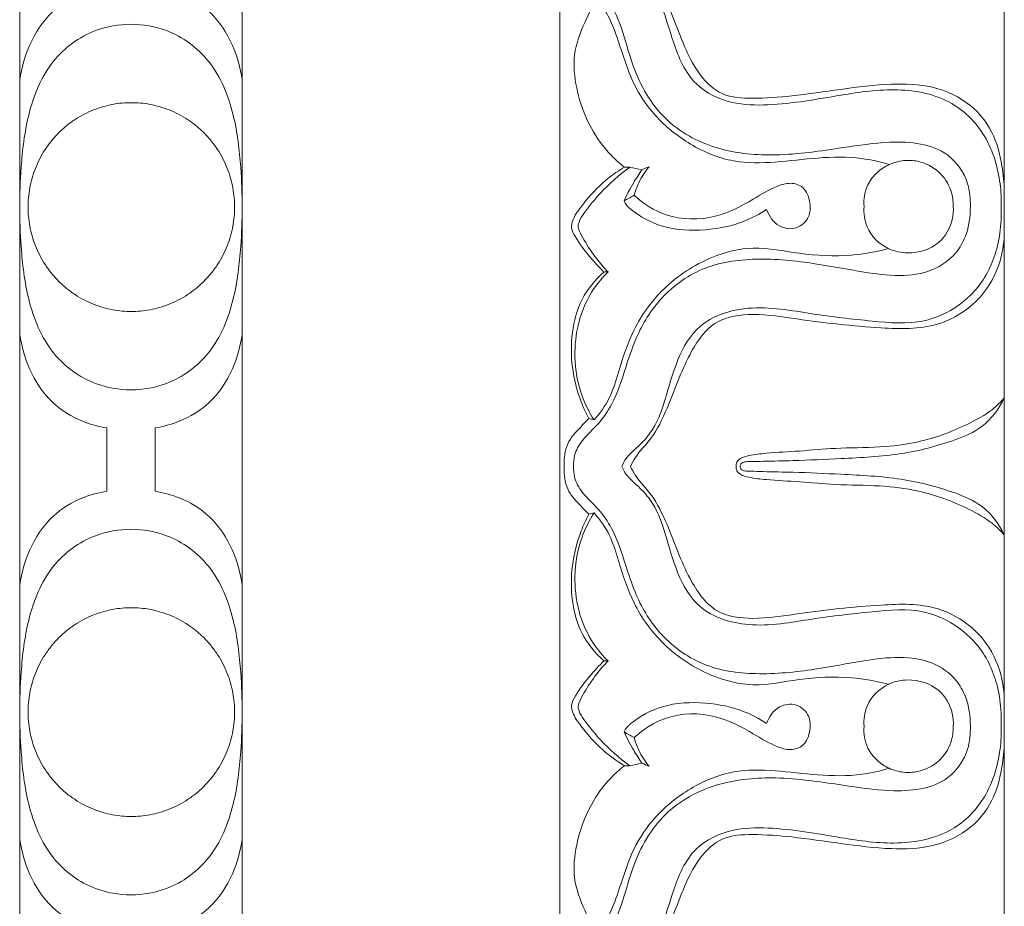
# Model space of a CAD drawing. Units: millimetres. Extents: x 9262 to 11533, y 7464 to 9960.
# Drawn here: x 9961 to 10010, y 7567 to 7611 of the extents above; entities that cross this region are included whole.
import ezdxf

# ---------------------------------------------------------------- set-up
doc = ezdxf.new("R2010")
doc.units = ezdxf.units.MM
doc.layers.get('0').update_dxf_attribs({"lineweight": 5})

msp = doc.modelspace()

# ---------------------------------------------------------------- linework, layer by layer
at = {"lineweight": 9}
for p, q in [((9960.998, 7614.288), (9960.998, 7601.788)), ((9971.998, 7601.788), (9971.998, 7614.288)), ((9960.998, 7601.788), (9960.998, 7589.288)), ((9971.998, 7589.288), (9971.998, 7601.788)), ((9965.309, 7589.288), (9965.309, 7590.856)), ((9967.688, 7590.856), (9967.688, 7589.288)), ((9960.998, 7589.288), (9960.998, 7576.788)), ((9965.309, 7587.72), (9965.309, 7589.288)), ((9967.688, 7589.288), (9967.688, 7587.72)), ((9971.998, 7576.788), (9971.998, 7589.288)), ((9960.998, 7576.788), (9960.998, 7564.288)), ((9971.998, 7564.288), (9971.998, 7576.788))]:
    msp.add_line(p, q, dxfattribs=at)
for points in [[(9987.738, 7614.678), (9987.738, 7588.948)], [(10009.738, 7614.678), (10009.738, 7588.948)], [(9987.738, 7563.219), (9987.738, 7588.948)], [(10009.738, 7563.219), (10009.738, 7588.948)]]:
    msp.add_lwpolyline(points)
for points, knots in [([(9988.415, 7588.948), (9988.405, 7589.127), (9988.438, 7589.592), (9988.868, 7590.348), (9989.672, 7591.029), (9990.477, 7592.23), (9990.943, 7593.671), (9991.518, 7595.478), (9992.605, 7597.34), (9994.734, 7598.925), (9997.526, 7599.325), (10000.225, 7599.045), (10003.061, 7598.488), (10005.65, 7598.2), (10007.305, 7599.353), (10007.949, 7600.494), (10008.105, 7601.699), (10007.985, 7603.153), (10006.79, 7604.886), (10004.223, 7605.107), (10001.434, 7604.679), (9998.612, 7604.256), (9995.577, 7604.509), (9992.875, 7605.869), (9991.493, 7608.147), (9990.935, 7610.23), (9990.394, 7611.772), (9989.43, 7612.739), (9988.677, 7613.413), (9988.453, 7614.126), (9988.398, 7614.513), (9988.391, 7614.678)], [0, 0, 0, 0, 0.541366, 1.382095, 2.544187, 3.716942, 5.70133, 7.102254, 9.462686, 12.111231, 14.821042, 17.788626, 20.278446, 23.702259, 25.137488, 26.09661, 27.592589, 28.741167, 30.474978, 33.434285, 35.797636, 39.179286, 41.995785, 44.916791, 47.96607, 49.696999, 51.50033, 52.785161, 53.801579, 54.488065, 54.987527, 54.987527, 54.987527, 54.987527]), ([(9990.804, 7614.678), (9990.813, 7614.614), (9990.863, 7614.413), (9991.368, 7613.989), (9992.147, 7613.185), (9992.853, 7611.687), (9993.35, 7609.808), (9994.203, 7607.784), (9996.18, 7606.849), (9998.67, 7606.798), (10001.383, 7607.299), (10004.427, 7607.753), (10007.126, 7607.218), (10008.967, 7605.332), (10009.528, 7603.39), (10009.597, 7602.188), (10009.587, 7601.813)], [0, 0, 0, 0, 0.195558, 0.608332, 1.918133, 3.612175, 5.503823, 7.889422, 9.905503, 11.700598, 15.382727, 18.231732, 21.016906, 23.319607, 25.826392, 26.961144, 26.961144, 26.961144, 26.961144]), ([(10009.738, 7602.579), (10009.733, 7602.994), (10009.627, 7603.993), (10009.243, 7605.524), (10008.053, 7607.005), (10006.232, 7607.85), (10003.981, 7607.922), (10001.666, 7607.628), (9999.38, 7607.282), (9997.438, 7607.138), (9995.742, 7607.219), (9994.622, 7608.286), (9993.94, 7609.577), (9993.429, 7610.973), (9992.899, 7612.245), (9992.28, 7613.28), (9991.752, 7613.972), (9991.324, 7614.378), (9991.262, 7614.612), (9991.249, 7614.678)], [0, 0, 0, 0, 1.256801, 3.038014, 4.696258, 6.831093, 8.885068, 11.434713, 13.907206, 15.856239, 17.399106, 18.815712, 20.278333, 21.820367, 23.309165, 24.446718, 25.453182, 25.965795, 26.170889, 26.170889, 26.170889, 26.170889]), ([(9989.475, 7611.95), (9989.29, 7611.629), (9988.885, 7610.782), (9988.336, 7609.363), (9988.529, 7607.506), (9989.142, 7605.793), (9990.059, 7604.514), (9990.695, 7603.947), (9990.929, 7603.766)], [0, 0, 0, 0, 1.12148, 2.851719, 4.505307, 6.640235, 8.311519, 9.207217, 9.207217, 9.207217, 9.207217]), ([(9989.638, 7611.957), (9989.749, 7611.831), (9990.059, 7611.432), (9990.449, 7610.554), (9990.855, 7609.302), (9991.372, 7607.763), (9992.474, 7606.161), (9994.16, 7604.803), (9996.241, 7603.939), (9998.428, 7603.979), (10000.518, 7604.257), (10002.431, 7604.291), (10003.598, 7604.026), (10004.041, 7603.892)], [3.441042, 3.441042, 3.441042, 3.441042, 3.948506, 4.963141, 6.323234, 7.946052, 9.855736, 12.115719, 14.430523, 16.505305, 18.641306, 20.841771, 22.242887, 22.242887, 22.242887, 22.242887]), ([(10007.213, 7601.813), (10007.215, 7602.084), (10007.119, 7602.719), (10006.545, 7603.617), (10005.617, 7604.082), (10004.735, 7604.122), (10004.03, 7603.929), (10003.403, 7603.518), (10002.863, 7602.826), (10002.766, 7602.178), (10002.792, 7601.813)], [7.145508, 7.145508, 7.145508, 7.145508, 7.964478, 9.051852, 10.241329, 10.944052, 11.689024, 12.41783, 13.178018, 14.285521, 14.285521, 14.285521, 14.285521]), ([(9989.918, 7598.572), (9989.678, 7598.807), (9989.17, 7599.363), (9988.623, 7600.074), (9988.271, 7600.716), (9988.39, 7601.273), (9988.935, 7602.018), (9989.745, 7602.96), (9990.548, 7603.537), (9990.929, 7603.766)], [8.180804, 8.180804, 8.180804, 8.180804, 9.197635, 10.446256, 10.945235, 11.30692, 12.093533, 13.714296, 15.059405, 15.059405, 15.059405, 15.059405]), ([(9991.193, 7603.762), (9990.672, 7603.384), (9989.855, 7602.664), (9989.077, 7601.698), (9988.701, 7601.146), (9988.622, 7600.839), (9988.721, 7600.521), (9989.033, 7599.979), (9989.485, 7599.275), (9989.919, 7598.781), (9990.118, 7598.577)], [9.473743, 9.473743, 9.473743, 9.473743, 11.422902, 12.737939, 13.232909, 13.429291, 13.672198, 14.210497, 15.330961, 16.194524, 16.194524, 16.194524, 16.194524]), ([(9990.914, 7602.091), (9991.056, 7602.401), (9991.332, 7602.929), (9991.653, 7603.43), (9991.797, 7603.638)], [21.073368, 21.073368, 21.073368, 21.073368, 22.107941, 22.87372, 22.87372, 22.87372, 22.87372]), ([(9992.151, 7603.787), (9991.946, 7603.547), (9991.648, 7603.092), (9991.468, 7602.583), (9991.413, 7602.37)], [1.010196, 1.010196, 1.010196, 1.010196, 1.965169, 2.633429, 2.633429, 2.633429, 2.633429]), ([(9991.413, 7602.37), (9991.867, 7601.949), (9993.114, 7601.152), (9995.369, 7601.132), (9997.124, 7602.042), (9998.272, 7602.773), (9999.141, 7603.028), (9999.893, 7602.8), (10000.15, 7602.044), (10000.129, 7601.242), (9999.471, 7600.632), (9998.475, 7600.774), (9998.082, 7601.345), (9997.966, 7601.672)], [0, 0, 0, 0, 1.874038, 4.324379, 6.401522, 7.792913, 8.437542, 9.094752, 9.934501, 10.623089, 11.451181, 12.292034, 13.341331, 13.341331, 13.341331, 13.341331]), ([(9997.966, 7601.672), (9997.619, 7601.442), (9996.664, 7600.93), (9994.895, 7600.579), (9992.893, 7600.665), (9991.662, 7601.332), (9991.108, 7601.793), (9990.989, 7601.931), (9990.932, 7602.044), (9990.914, 7602.091)], [13.341331, 13.341331, 13.341331, 13.341331, 14.600598, 16.588382, 18.738369, 20.528696, 20.692758, 20.920985, 21.073368, 21.073368, 21.073368, 21.073368]), ([(10009.587, 7601.813), (10009.594, 7601.59), (10009.586, 7600.935), (10009.398, 7599.543), (10008.469, 7597.449), (10006.002, 7595.879), (10003.044, 7596.15), (10000.166, 7596.47), (9997.303, 7597.034), (9994.627, 7596.226), (9993.469, 7594.209), (9992.999, 7592.333), (9992.427, 7590.759), (9991.604, 7589.913), (9991.044, 7589.444), (9990.862, 7589.088), (9990.804, 7588.948)], [26.961144, 26.961144, 26.961144, 26.961144, 27.637215, 28.943023, 31.196243, 34.379307, 36.982085, 39.996258, 43.203874, 45.775573, 47.774204, 49.896288, 51.711108, 52.70739, 53.439821, 53.897032, 53.897032, 53.897032, 53.897032]), ([(10002.792, 7601.813), (10002.77, 7601.478), (10002.873, 7600.598), (10003.807, 7599.694), (10005.169, 7599.411), (10006.541, 7599.825), (10007.177, 7600.945), (10007.225, 7601.602), (10007.213, 7601.813)], [14.285521, 14.285521, 14.285521, 14.285521, 15.304228, 16.854794, 17.81862, 19.45601, 20.789001, 21.431029, 21.431029, 21.431029, 21.431029]), ([(10009.738, 7600.442), (10009.719, 7599.802), (10009.443, 7598.481), (10008.25, 7596.84), (10006.202, 7595.706), (10003.146, 7595.796), (10000.123, 7596.131), (9997.45, 7596.566), (9995.294, 7596.294), (9993.93, 7594.26), (9993.235, 7592.191), (9992.396, 7590.409), (9991.571, 7589.603), (9991.305, 7589.1), (9991.231, 7588.948)], [0, 0, 0, 0, 1.939852, 3.967313, 5.960467, 8.763543, 12.991847, 15.207272, 17.035601, 19.140498, 22.06749, 23.798498, 25.001336, 25.511654, 25.511654, 25.511654, 25.511654]), ([(9989.424, 7591.251), (9989.718, 7591.579), (9990.254, 7592.318), (9990.711, 7593.9), (9991.336, 7595.839), (9992.851, 7597.932), (9994.974, 7599.316), (9997.372, 7599.933), (9999.676, 7599.41), (10001.931, 7599.312), (10003.405, 7599.574), (10004.006, 7599.731)], [7.99361, 7.99361, 7.99361, 7.99361, 9.328112, 10.701083, 12.948754, 15.475538, 18.347251, 20.468391, 22.767335, 25.388989, 27.268573, 27.268573, 27.268573, 27.268573]), ([(9989.166, 7591.314), (9989.025, 7591.581), (9988.653, 7592.398), (9988.291, 7593.837), (9988.275, 7595.583), (9988.731, 7597.277), (9989.482, 7598.19), (9989.918, 7598.572)], [0.268156, 0.268156, 0.268156, 0.268156, 1.18276, 2.978904, 4.713368, 6.427151, 8.180804, 8.180804, 8.180804, 8.180804]), ([(9990.118, 7598.577), (9989.865, 7598.33), (9989.225, 7597.578), (9988.593, 7596.135), (9988.398, 7594.285), (9988.689, 7592.619), (9989.185, 7591.627), (9989.424, 7591.251)], [0, 0, 0, 0, 1.071159, 2.967849, 4.665218, 6.645743, 7.99361, 7.99361, 7.99361, 7.99361]), ([(10009.738, 7592.337), (10009.556, 7592.135), (10009.025, 7591.62), (10007.603, 7590.838), (10005.73, 7590.132), (10003.48, 7589.866), (10001.509, 7589.886), (9999.643, 7589.699), (9998.211, 7589.637), (9997.23, 7589.527), (9996.726, 7589.393), (9996.475, 7589.189), (9996.455, 7589.02), (9996.461, 7588.948)], [14.266769, 14.266769, 14.266769, 14.266769, 15.091801, 16.488024, 19.142675, 21.102503, 23.310836, 25.106526, 26.775576, 27.649383, 28.090353, 28.347394, 28.56593, 28.56593, 28.56593, 28.56593]), ([(9996.668, 7588.948), (9996.666, 7588.97), (9996.668, 7589.034), (9996.723, 7589.116), (9996.809, 7589.152), (9996.952, 7589.19), (9997.287, 7589.184), (9998.087, 7589.217), (9999.584, 7589.231), (10001.859, 7589.35), (10004.565, 7589.476), (10006.907, 7590.074), (10008.793, 7590.867), (10009.479, 7591.802), (10009.738, 7592.337)], [0, 0, 0, 0, 0.065077, 0.191778, 0.269182, 0.344514, 0.636553, 1.2738, 2.77714, 5.160779, 8.180743, 10.944867, 12.466832, 14.266769, 14.266769, 14.266769, 14.266769]), ([(9989.166, 7591.314), (9988.989, 7591.142), (9988.682, 7590.808), (9988.244, 7590.341), (9988.004, 7589.821), (9987.946, 7589.352), (9987.938, 7589.065), (9987.942, 7588.948)], [0, 0, 0, 0, 0.746661, 1.376056, 1.928164, 2.4454, 2.797055, 2.797055, 2.797055, 2.797055]), ([(9989.166, 7586.583), (9988.989, 7586.755), (9988.682, 7587.089), (9988.244, 7587.556), (9988.004, 7588.076), (9987.946, 7588.545), (9987.938, 7588.832), (9987.942, 7588.948)], [0, 0, 0, 0, 0.746661, 1.376056, 1.928164, 2.4454, 2.797055, 2.797055, 2.797055, 2.797055]), ([(9988.415, 7588.948), (9988.405, 7588.77), (9988.438, 7588.305), (9988.868, 7587.549), (9989.672, 7586.868), (9990.477, 7585.667), (9990.943, 7584.226), (9991.518, 7582.419), (9992.605, 7580.557), (9994.734, 7578.972), (9997.526, 7578.572), (10000.225, 7578.852), (10003.061, 7579.409), (10005.65, 7579.697), (10007.305, 7578.544), (10007.949, 7577.403), (10008.105, 7576.198), (10007.985, 7574.744), (10006.79, 7573.011), (10004.223, 7572.79), (10001.434, 7573.218), (9998.612, 7573.641), (9995.577, 7573.388), (9992.875, 7572.028), (9991.493, 7569.75), (9990.935, 7567.667), (9990.394, 7566.125), (9989.43, 7565.158), (9988.677, 7564.484), (9988.453, 7563.771), (9988.398, 7563.384), (9988.391, 7563.219)], [0, 0, 0, 0, 0.541366, 1.382095, 2.544187, 3.716942, 5.70133, 7.102254, 9.462686, 12.111231, 14.821042, 17.788626, 20.278446, 23.702259, 25.137488, 26.09661, 27.592589, 28.741167, 30.474978, 33.434285, 35.797636, 39.179286, 41.995785, 44.916791, 47.96607, 49.696999, 51.50033, 52.785161, 53.801579, 54.488065, 54.987527, 54.987527, 54.987527, 54.987527]), ([(10009.587, 7576.084), (10009.594, 7576.307), (10009.586, 7576.962), (10009.398, 7578.354), (10008.469, 7580.448), (10006.002, 7582.018), (10003.044, 7581.747), (10000.166, 7581.427), (9997.303, 7580.863), (9994.627, 7581.671), (9993.469, 7583.688), (9992.999, 7585.564), (9992.427, 7587.138), (9991.604, 7587.984), (9991.044, 7588.453), (9990.862, 7588.809), (9990.804, 7588.948)], [26.961144, 26.961144, 26.961144, 26.961144, 27.637215, 28.943023, 31.196243, 34.379307, 36.982085, 39.996258, 43.203874, 45.775573, 47.774204, 49.896288, 51.711108, 52.70739, 53.439821, 53.897032, 53.897032, 53.897032, 53.897032]), ([(10009.738, 7577.455), (10009.719, 7578.095), (10009.443, 7579.416), (10008.25, 7581.057), (10006.202, 7582.191), (10003.146, 7582.101), (10000.123, 7581.766), (9997.45, 7581.331), (9995.294, 7581.603), (9993.93, 7583.637), (9993.235, 7585.706), (9992.396, 7587.488), (9991.571, 7588.294), (9991.305, 7588.797), (9991.231, 7588.948)], [0, 0, 0, 0, 1.939852, 3.967313, 5.960467, 8.763543, 12.991847, 15.207272, 17.035601, 19.140498, 22.06749, 23.798498, 25.001336, 25.511654, 25.511654, 25.511654, 25.511654]), ([(10009.738, 7585.56), (10009.556, 7585.762), (10009.025, 7586.277), (10007.603, 7587.059), (10005.73, 7587.765), (10003.48, 7588.031), (10001.509, 7588.011), (9999.643, 7588.198), (9998.211, 7588.26), (9997.23, 7588.37), (9996.726, 7588.504), (9996.475, 7588.708), (9996.455, 7588.877), (9996.461, 7588.948)], [14.266769, 14.266769, 14.266769, 14.266769, 15.091801, 16.488024, 19.142675, 21.102503, 23.310836, 25.106526, 26.775576, 27.649383, 28.090353, 28.347394, 28.56593, 28.56593, 28.56593, 28.56593]), ([(9996.668, 7588.948), (9996.666, 7588.927), (9996.668, 7588.863), (9996.723, 7588.781), (9996.809, 7588.745), (9996.952, 7588.707), (9997.287, 7588.713), (9998.087, 7588.68), (9999.584, 7588.666), (10001.859, 7588.547), (10004.565, 7588.421), (10006.907, 7587.823), (10008.793, 7587.03), (10009.479, 7586.095), (10009.738, 7585.56)], [0, 0, 0, 0, 0.065077, 0.191778, 0.269182, 0.344514, 0.636553, 1.2738, 2.77714, 5.160779, 8.180743, 10.944867, 12.466832, 14.266769, 14.266769, 14.266769, 14.266769]), ([(9989.166, 7586.583), (9989.025, 7586.316), (9988.653, 7585.499), (9988.291, 7584.06), (9988.275, 7582.314), (9988.731, 7580.62), (9989.482, 7579.707), (9989.918, 7579.325)], [0.268156, 0.268156, 0.268156, 0.268156, 1.18276, 2.978904, 4.713368, 6.427151, 8.180804, 8.180804, 8.180804, 8.180804]), ([(9990.118, 7579.32), (9989.865, 7579.567), (9989.225, 7580.319), (9988.593, 7581.762), (9988.398, 7583.612), (9988.689, 7585.278), (9989.185, 7586.27), (9989.424, 7586.646)], [0, 0, 0, 0, 1.071159, 2.967849, 4.665218, 6.645743, 7.99361, 7.99361, 7.99361, 7.99361]), ([(9989.424, 7586.646), (9989.718, 7586.318), (9990.254, 7585.579), (9990.711, 7583.997), (9991.336, 7582.058), (9992.851, 7579.965), (9994.974, 7578.581), (9997.372, 7577.964), (9999.676, 7578.487), (10001.931, 7578.585), (10003.405, 7578.323), (10004.006, 7578.166)], [7.99361, 7.99361, 7.99361, 7.99361, 9.328112, 10.701083, 12.948754, 15.475538, 18.347251, 20.468391, 22.767335, 25.388989, 27.268573, 27.268573, 27.268573, 27.268573]), ([(9989.918, 7579.325), (9989.678, 7579.09), (9989.17, 7578.534), (9988.623, 7577.823), (9988.271, 7577.181), (9988.39, 7576.624), (9988.935, 7575.879), (9989.745, 7574.937), (9990.548, 7574.36), (9990.929, 7574.131)], [8.180804, 8.180804, 8.180804, 8.180804, 9.197635, 10.446256, 10.945235, 11.30692, 12.093533, 13.714296, 15.059405, 15.059405, 15.059405, 15.059405]), ([(9991.193, 7574.135), (9990.672, 7574.513), (9989.855, 7575.233), (9989.077, 7576.199), (9988.701, 7576.75), (9988.622, 7577.058), (9988.721, 7577.376), (9989.033, 7577.918), (9989.485, 7578.622), (9989.919, 7579.116), (9990.118, 7579.32)], [9.473743, 9.473743, 9.473743, 9.473743, 11.422902, 12.737939, 13.232909, 13.429291, 13.672198, 14.210497, 15.330961, 16.194524, 16.194524, 16.194524, 16.194524]), ([(10002.792, 7576.084), (10002.77, 7576.419), (10002.873, 7577.299), (10003.807, 7578.203), (10005.169, 7578.486), (10006.541, 7578.072), (10007.177, 7576.952), (10007.225, 7576.295), (10007.213, 7576.084)], [14.285521, 14.285521, 14.285521, 14.285521, 15.304228, 16.854794, 17.81862, 19.45601, 20.789001, 21.431029, 21.431029, 21.431029, 21.431029]), ([(9997.966, 7576.225), (9997.619, 7576.455), (9996.664, 7576.967), (9994.895, 7577.318), (9992.893, 7577.232), (9991.662, 7576.565), (9991.108, 7576.104), (9990.989, 7575.966), (9990.932, 7575.853), (9990.914, 7575.806)], [13.341331, 13.341331, 13.341331, 13.341331, 14.600598, 16.588382, 18.738369, 20.528696, 20.692758, 20.920985, 21.073368, 21.073368, 21.073368, 21.073368]), ([(9991.413, 7575.527), (9991.867, 7575.948), (9993.114, 7576.745), (9995.369, 7576.765), (9997.124, 7575.855), (9998.272, 7575.124), (9999.141, 7574.869), (9999.893, 7575.097), (10000.15, 7575.853), (10000.129, 7576.655), (9999.471, 7577.265), (9998.475, 7577.123), (9998.082, 7576.552), (9997.966, 7576.225)], [0, 0, 0, 0, 1.874038, 4.324379, 6.401522, 7.792913, 8.437542, 9.094752, 9.934501, 10.623089, 11.451181, 12.292034, 13.341331, 13.341331, 13.341331, 13.341331]), ([(9990.804, 7563.219), (9990.813, 7563.283), (9990.863, 7563.484), (9991.368, 7563.908), (9992.147, 7564.712), (9992.853, 7566.21), (9993.35, 7568.089), (9994.203, 7570.113), (9996.18, 7571.048), (9998.67, 7571.099), (10001.383, 7570.598), (10004.427, 7570.144), (10007.126, 7570.679), (10008.967, 7572.565), (10009.528, 7574.507), (10009.597, 7575.709), (10009.587, 7576.084)], [0, 0, 0, 0, 0.195558, 0.608332, 1.918133, 3.612175, 5.503823, 7.889422, 9.905503, 11.700598, 15.382727, 18.231732, 21.016906, 23.319607, 25.826392, 26.961144, 26.961144, 26.961144, 26.961144]), ([(9990.914, 7575.806), (9991.056, 7575.496), (9991.332, 7574.968), (9991.653, 7574.467), (9991.797, 7574.259)], [21.073368, 21.073368, 21.073368, 21.073368, 22.107941, 22.87372, 22.87372, 22.87372, 22.87372]), ([(10007.213, 7576.084), (10007.215, 7575.813), (10007.119, 7575.178), (10006.545, 7574.28), (10005.617, 7573.815), (10004.735, 7573.775), (10004.03, 7573.968), (10003.403, 7574.379), (10002.863, 7575.071), (10002.766, 7575.719), (10002.792, 7576.084)], [7.145508, 7.145508, 7.145508, 7.145508, 7.964478, 9.051852, 10.241329, 10.944052, 11.689024, 12.41783, 13.178018, 14.285521, 14.285521, 14.285521, 14.285521]), ([(10009.738, 7575.318), (10009.733, 7574.903), (10009.627, 7573.904), (10009.243, 7572.373), (10008.053, 7570.892), (10006.232, 7570.047), (10003.981, 7569.975), (10001.666, 7570.269), (9999.38, 7570.614), (9997.438, 7570.759), (9995.742, 7570.678), (9994.622, 7569.611), (9993.94, 7568.32), (9993.429, 7566.924), (9992.899, 7565.652), (9992.28, 7564.617), (9991.752, 7563.925), (9991.324, 7563.519), (9991.262, 7563.285), (9991.249, 7563.219)], [0, 0, 0, 0, 1.256801, 3.038014, 4.696258, 6.831093, 8.885068, 11.434713, 13.907206, 15.856239, 17.399106, 18.815712, 20.278333, 21.820367, 23.309165, 24.446718, 25.453182, 25.965795, 26.170889, 26.170889, 26.170889, 26.170889]), ([(9992.151, 7574.11), (9991.946, 7574.35), (9991.648, 7574.805), (9991.468, 7575.313), (9991.413, 7575.527)], [1.010196, 1.010196, 1.010196, 1.010196, 1.965169, 2.633429, 2.633429, 2.633429, 2.633429]), ([(9989.475, 7565.947), (9989.29, 7566.268), (9988.885, 7567.115), (9988.336, 7568.534), (9988.529, 7570.391), (9989.142, 7572.104), (9990.059, 7573.383), (9990.695, 7573.95), (9990.929, 7574.131)], [0, 0, 0, 0, 1.12148, 2.851719, 4.505307, 6.640235, 8.311519, 9.207217, 9.207217, 9.207217, 9.207217]), ([(9989.638, 7565.94), (9989.749, 7566.066), (9990.059, 7566.465), (9990.449, 7567.343), (9990.855, 7568.595), (9991.372, 7570.134), (9992.474, 7571.736), (9994.16, 7573.094), (9996.241, 7573.958), (9998.428, 7573.918), (10000.518, 7573.64), (10002.431, 7573.606), (10003.598, 7573.871), (10004.041, 7574.005)], [3.441042, 3.441042, 3.441042, 3.441042, 3.948506, 4.963141, 6.323234, 7.946052, 9.855736, 12.115719, 14.430523, 16.505305, 18.641306, 20.841771, 22.242887, 22.242887, 22.242887, 22.242887])]:
    msp.add_open_spline(points, degree=3, knots=knots)
for points, knots in [([(9960.998, 7608.095), (9961.076, 7608.678), (9961.239, 7609.249), (9961.479, 7609.791), (9961.756, 7610.415), (9962.133, 7611), (9962.625, 7611.463), (9963.052, 7611.864), (9963.564, 7612.174), (9964.108, 7612.393), (9964.495, 7612.55), (9964.898, 7612.66), (9965.309, 7612.72)], [0, 0, 0, 0, 1, 1, 1, 2, 2, 2, 3, 3, 3, 4, 4, 4, 4]), ([(9967.688, 7612.72), (9968.098, 7612.66), (9968.501, 7612.55), (9968.888, 7612.393), (9969.432, 7612.174), (9969.945, 7611.864), (9970.371, 7611.463), (9970.863, 7611), (9971.241, 7610.415), (9971.517, 7609.791), (9971.757, 7609.249), (9971.92, 7608.678), (9971.998, 7608.095)], [9.549019, 9.549019, 9.549019, 9.549019, 10.549019, 10.549019, 10.549019, 11.549019, 11.549019, 11.549019, 12.549019, 12.549019, 12.549019, 13.549019, 13.549019, 13.549019, 13.549019]), ([(9966.498, 7610.836), (9965.902, 7610.833), (9965.299, 7610.733), (9964.736, 7610.52), (9963.931, 7610.215), (9963.205, 7609.679), (9962.665, 7609.007), (9962.049, 7608.241), (9961.673, 7607.298), (9961.436, 7606.339), (9961.224, 7605.483), (9961.124, 7604.614), (9961.061, 7603.741), (9961.014, 7603.091), (9960.988, 7602.439), (9960.998, 7601.788)], [850.049073, 850.049073, 850.049073, 850.049073, 851.049073, 851.049073, 851.049073, 852.049073, 852.049073, 852.049073, 853.049073, 853.049073, 853.049073, 854.049073, 854.049073, 854.049073, 855.049073, 855.049073, 855.049073, 855.049073]), ([(9971.998, 7601.788), (9972.008, 7602.439), (9971.982, 7603.091), (9971.935, 7603.741), (9971.872, 7604.614), (9971.772, 7605.483), (9971.56, 7606.339), (9971.324, 7607.298), (9970.948, 7608.241), (9970.332, 7609.007), (9969.791, 7609.679), (9969.065, 7610.215), (9968.26, 7610.52), (9967.697, 7610.733), (9967.095, 7610.833), (9966.498, 7610.836)], [845.049073, 845.049073, 845.049073, 845.049073, 846.049073, 846.049073, 846.049073, 847.049073, 847.049073, 847.049073, 848.049073, 848.049073, 848.049073, 849.049073, 849.049073, 849.049073, 850.049073, 850.049073, 850.049073, 850.049073]), ([(9960.998, 7601.788), (9960.988, 7601.137), (9961.014, 7600.485), (9961.061, 7599.836), (9961.124, 7598.963), (9961.224, 7598.093), (9961.436, 7597.237), (9961.673, 7596.278), (9962.049, 7595.336), (9962.665, 7594.57), (9963.205, 7593.898), (9963.931, 7593.361), (9964.736, 7593.057), (9965.299, 7592.843), (9965.902, 7592.744), (9966.498, 7592.74)], [855.049073, 855.049073, 855.049073, 855.049073, 856.049073, 856.049073, 856.049073, 857.049073, 857.049073, 857.049073, 858.049073, 858.049073, 858.049073, 859.049073, 859.049073, 859.049073, 860.049073, 860.049073, 860.049073, 860.049073]), ([(9966.498, 7592.74), (9967.095, 7592.744), (9967.697, 7592.843), (9968.26, 7593.057), (9969.065, 7593.361), (9969.791, 7593.898), (9970.332, 7594.57), (9970.948, 7595.336), (9971.324, 7596.278), (9971.56, 7597.237), (9971.772, 7598.093), (9971.872, 7598.963), (9971.935, 7599.836), (9971.982, 7600.485), (9972.008, 7601.137), (9971.998, 7601.788)], [860.049073, 860.049073, 860.049073, 860.049073, 861.049073, 861.049073, 861.049073, 862.049073, 862.049073, 862.049073, 863.049073, 863.049073, 863.049073, 864.049073, 864.049073, 864.049073, 865.049073, 865.049073, 865.049073, 865.049073]), ([(9965.309, 7590.856), (9964.898, 7590.917), (9964.495, 7591.027), (9964.108, 7591.183), (9963.564, 7591.402), (9963.052, 7591.712), (9962.625, 7592.114), (9962.133, 7592.577), (9961.756, 7593.161), (9961.479, 7593.785), (9961.239, 7594.327), (9961.076, 7594.899), (9960.998, 7595.482)], [9.549363, 9.549363, 9.549363, 9.549363, 10.549363, 10.549363, 10.549363, 11.549363, 11.549363, 11.549363, 12.549363, 12.549363, 12.549363, 13.549363, 13.549363, 13.549363, 13.549363]), ([(9971.998, 7595.482), (9971.92, 7594.899), (9971.757, 7594.327), (9971.517, 7593.785), (9971.241, 7593.161), (9970.863, 7592.577), (9970.371, 7592.114), (9969.945, 7591.712), (9969.432, 7591.402), (9968.888, 7591.183), (9968.501, 7591.027), (9968.098, 7590.917), (9967.688, 7590.856)], [0, 0, 0, 0, 1, 1, 1, 2, 2, 2, 3, 3, 3, 4, 4, 4, 4]), ([(9960.998, 7583.095), (9961.076, 7583.678), (9961.239, 7584.249), (9961.479, 7584.791), (9961.756, 7585.415), (9962.133, 7586), (9962.625, 7586.463), (9963.052, 7586.864), (9963.564, 7587.174), (9964.108, 7587.394), (9964.495, 7587.55), (9964.898, 7587.659), (9965.309, 7587.72)], [0, 0, 0, 0, 1, 1, 1, 2, 2, 2, 3, 3, 3, 4, 4, 4, 4]), ([(9967.688, 7587.72), (9968.098, 7587.659), (9968.501, 7587.55), (9968.888, 7587.394), (9969.432, 7587.174), (9969.945, 7586.864), (9970.371, 7586.463), (9970.863, 7586), (9971.241, 7585.415), (9971.517, 7584.791), (9971.757, 7584.249), (9971.92, 7583.678), (9971.998, 7583.095)], [9.549363, 9.549363, 9.549363, 9.549363, 10.549363, 10.549363, 10.549363, 11.549363, 11.549363, 11.549363, 12.549363, 12.549363, 12.549363, 13.549363, 13.549363, 13.549363, 13.549363]), ([(9966.498, 7585.836), (9965.902, 7585.833), (9965.299, 7585.733), (9964.736, 7585.52), (9963.931, 7585.215), (9963.205, 7584.679), (9962.665, 7584.007), (9962.049, 7583.241), (9961.673, 7582.299), (9961.436, 7581.339), (9961.224, 7580.483), (9961.124, 7579.614), (9961.061, 7578.741), (9961.014, 7578.091), (9960.988, 7577.439), (9960.998, 7576.788)], [785.810228, 785.810228, 785.810228, 785.810228, 786.810228, 786.810228, 786.810228, 787.810228, 787.810228, 787.810228, 788.810228, 788.810228, 788.810228, 789.810228, 789.810228, 789.810228, 790.810228, 790.810228, 790.810228, 790.810228]), ([(9971.998, 7576.788), (9972.008, 7577.439), (9971.982, 7578.091), (9971.935, 7578.741), (9971.872, 7579.614), (9971.772, 7580.483), (9971.56, 7581.339), (9971.324, 7582.299), (9970.948, 7583.241), (9970.332, 7584.007), (9969.791, 7584.679), (9969.065, 7585.215), (9968.26, 7585.52), (9967.697, 7585.733), (9967.095, 7585.833), (9966.498, 7585.836)], [780.810228, 780.810228, 780.810228, 780.810228, 781.810228, 781.810228, 781.810228, 782.810228, 782.810228, 782.810228, 783.810228, 783.810228, 783.810228, 784.810228, 784.810228, 784.810228, 785.810228, 785.810228, 785.810228, 785.810228]), ([(9960.998, 7576.788), (9960.988, 7576.137), (9961.014, 7575.485), (9961.061, 7574.836), (9961.124, 7573.963), (9961.224, 7573.093), (9961.436, 7572.237), (9961.673, 7571.278), (9962.049, 7570.336), (9962.665, 7569.57), (9963.205, 7568.898), (9963.931, 7568.361), (9964.736, 7568.057), (9965.299, 7567.843), (9965.902, 7567.744), (9966.498, 7567.74)], [790.810228, 790.810228, 790.810228, 790.810228, 791.810228, 791.810228, 791.810228, 792.810228, 792.810228, 792.810228, 793.810228, 793.810228, 793.810228, 794.810228, 794.810228, 794.810228, 795.810228, 795.810228, 795.810228, 795.810228]), ([(9966.498, 7567.74), (9967.095, 7567.744), (9967.697, 7567.843), (9968.26, 7568.057), (9969.065, 7568.361), (9969.791, 7568.898), (9970.332, 7569.57), (9970.948, 7570.336), (9971.324, 7571.278), (9971.56, 7572.237), (9971.772, 7573.093), (9971.872, 7573.963), (9971.935, 7574.836), (9971.982, 7575.485), (9972.008, 7576.137), (9971.998, 7576.788)], [795.810228, 795.810228, 795.810228, 795.810228, 796.810228, 796.810228, 796.810228, 797.810228, 797.810228, 797.810228, 798.810228, 798.810228, 798.810228, 799.810228, 799.810228, 799.810228, 800.810228, 800.810228, 800.810228, 800.810228]), ([(9960.998, 7570.482), (9961.076, 7569.899), (9961.239, 7569.327), (9961.479, 7568.786), (9961.756, 7568.161), (9962.133, 7567.577), (9962.625, 7567.114), (9963.052, 7566.712), (9963.564, 7566.402), (9964.108, 7566.183), (9964.495, 7566.027), (9964.898, 7565.917), (9965.309, 7565.856)], [0, 0, 0, 0, 1, 1, 1, 2, 2, 2, 3, 3, 3, 4, 4, 4, 4]), ([(9971.998, 7570.482), (9971.92, 7569.899), (9971.757, 7569.327), (9971.517, 7568.786), (9971.241, 7568.161), (9970.863, 7567.577), (9970.371, 7567.114), (9969.945, 7566.712), (9969.432, 7566.402), (9968.888, 7566.183), (9968.501, 7566.027), (9968.098, 7565.917), (9967.688, 7565.856)], [0, 0, 0, 0, 1, 1, 1, 2, 2, 2, 3, 3, 3, 4, 4, 4, 4])]:
    msp.add_open_spline(points, degree=3, knots=knots, dxfattribs=at)
for points in [[(9966.516, 7606.955), (9971.629, 7606.955), (9971.629, 7601.788), (9971.629, 7596.621), (9966.516, 7596.621), (9961.403, 7596.621), (9961.403, 7601.788), (9961.403, 7606.955), (9966.516, 7606.955)], [(9966.516, 7581.956), (9971.629, 7581.956), (9971.629, 7576.788), (9971.629, 7571.621), (9966.516, 7571.621), (9961.403, 7571.621), (9961.403, 7576.788), (9961.403, 7581.956), (9966.516, 7581.956)]]:
    msp.add_rational_spline(points, [1, 0.707106781187, 1, 0.707106781187, 1, 0.707106781187, 1, 0.707106781187, 1], degree=2, knots=[0, 0, 0, 14.363057, 14.363057, 28.726114, 28.726114, 43.089172, 43.089172, 57.452229, 57.452229, 57.452229], dxfattribs=at)
for points in [[(9990.929, 7603.766), (9991.017, 7603.765), (9991.105, 7603.763), (9991.193, 7603.762)], [(9991.193, 7603.762), (9991.394, 7603.721), (9991.596, 7603.679), (9991.797, 7603.638)], [(9991.797, 7603.638), (9991.915, 7603.688), (9992.033, 7603.737), (9992.151, 7603.787)], [(9991.413, 7602.37), (9991.246, 7602.277), (9991.08, 7602.184), (9990.914, 7602.091)], [(9990.118, 7598.577), (9990.051, 7598.575), (9989.984, 7598.574), (9989.918, 7598.572)], [(9989.424, 7591.251), (9989.338, 7591.272), (9989.252, 7591.293), (9989.166, 7591.314)], [(9989.424, 7586.646), (9989.338, 7586.625), (9989.252, 7586.604), (9989.166, 7586.583)], [(9990.118, 7579.32), (9990.051, 7579.322), (9989.984, 7579.323), (9989.918, 7579.325)], [(9991.413, 7575.527), (9991.246, 7575.62), (9991.08, 7575.713), (9990.914, 7575.806)], [(9990.929, 7574.131), (9991.017, 7574.132), (9991.105, 7574.133), (9991.193, 7574.135)], [(9991.193, 7574.135), (9991.394, 7574.176), (9991.596, 7574.218), (9991.797, 7574.259)], [(9991.797, 7574.259), (9991.915, 7574.209), (9992.033, 7574.16), (9992.151, 7574.11)]]:
    msp.add_open_spline(points, degree=3)

doc.saveas('drawing.dxf')
